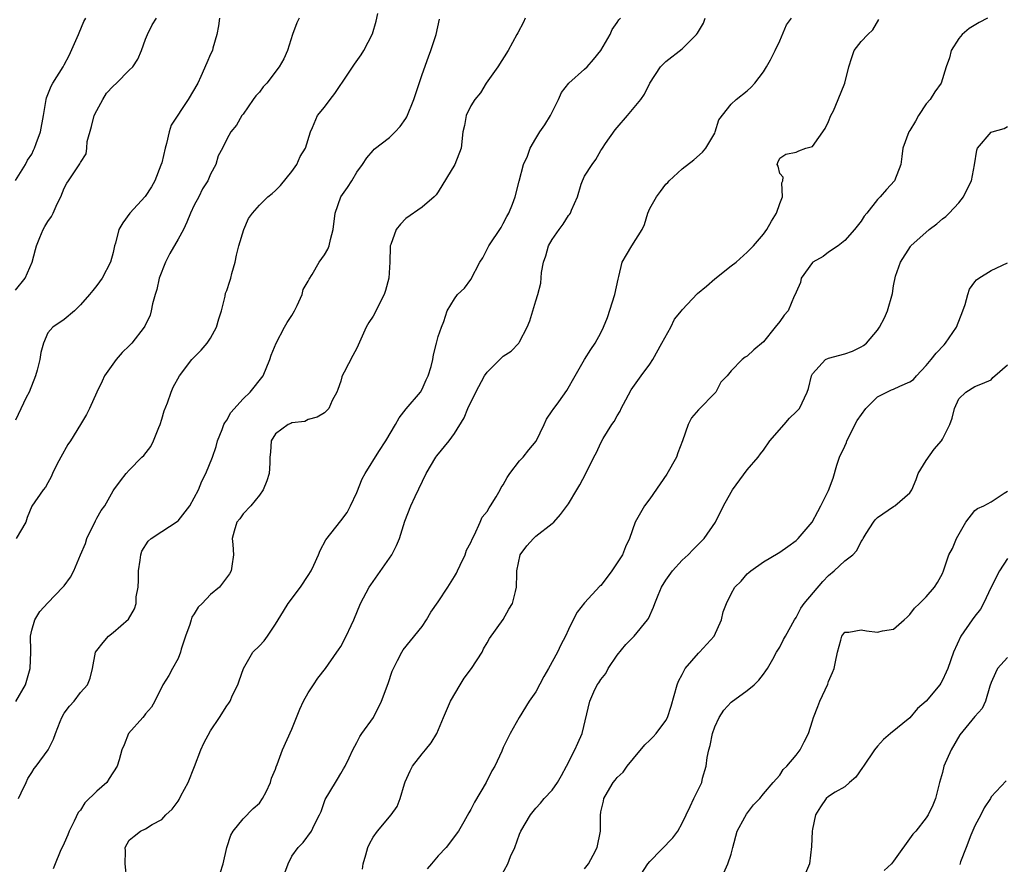
# Model space of a CAD drawing. Units: inches. Extents: x 2523000 to 2526000, y 1539000 to 1542000.
# Drawn here: x 2524450 to 2524571, y 1539115 to 1539219 of the extents above; entities that cross this region are included whole.
import ezdxf

# ---------------------------------------------------------------- set-up
doc = ezdxf.new("R2010")
doc.units = ezdxf.units.IN
doc.header["$MEASUREMENT"] = 0
doc.layers.add('LD25231539_2ft', color=115, linetype='Continuous')

msp = doc.modelspace()

# ---------------------------------------------------------------- linework, layer by layer
at = {"layer": 'LD25231539_2ft'}
for points, elevation in [([(2524449.06, 1539134.94), (2524450.23, 1539137), (2524450.82, 1539139), (2524450.9, 1539141), (2524450.88, 1539141.12), (2524450.84, 1539143), (2524451, 1539143.72), (2524451.37, 1539145), (2524452, 1539146), (2524453, 1539147.1), (2524454.84, 1539149), (2524455, 1539149.18), (2524455.78, 1539150.22), (2524456.17, 1539151), (2524456.99, 1539152.99), (2524457.61, 1539154.39), (2524457.78, 1539155), (2524458.83, 1539157.17), (2524459, 1539157.48), (2524459.56, 1539158.44), (2524459.99, 1539159), (2524461, 1539160.85), (2524461.12, 1539161), (2524461.91, 1539162.09), (2524462.6, 1539163), (2524463, 1539163.39), (2524464.56, 1539165), (2524464.79, 1539165.21), (2524465.67, 1539166.33), (2524466, 1539167), (2524466.64, 1539168.64), (2524466.79, 1539169), (2524467, 1539169.68), (2524467.29, 1539170.71), (2524467.7, 1539171.7), (2524468.16, 1539173), (2524468.41, 1539173.59), (2524469.16, 1539175), (2524470.7, 1539177), (2524471.86, 1539178.14), (2524472.56, 1539179), (2524473, 1539179.63), (2524473.74, 1539181), (2524474, 1539182), (2524474.34, 1539183), (2524474.81, 1539184.81), (2524474.85, 1539185.15), (2524475, 1539185.48), (2524475.37, 1539186.63), (2524475.47, 1539187), (2524475.6, 1539187.6), (2524476.02, 1539189), (2524476.17, 1539189.83), (2524476.46, 1539191), (2524477.08, 1539193), (2524477.65, 1539194.35), (2524478.17, 1539195), (2524479, 1539195.99), (2524480.06, 1539197), (2524480.58, 1539197.42), (2524481, 1539197.79), (2524481.61, 1539198.39), (2524483, 1539200.14), (2524483.59, 1539201), (2524484.03, 1539201.97), (2524484.66, 1539203), (2524485.27, 1539205), (2524485.55, 1539205.55), (2524486.16, 1539207), (2524487, 1539208.05), (2524487.69, 1539209), (2524488.26, 1539209.74), (2524489, 1539210.83), (2524489.13, 1539211), (2524490.68, 1539213.32), (2524491.52, 1539214.48), (2524491.84, 1539215), (2524492.92, 1539217.08), (2524493.38, 1539218.62), (2524493.58, 1539219.58)], 8352), ([(2524474.1, 1539219), (2524473.97, 1539218.03), (2524473.78, 1539217), (2524473.29, 1539215.29), (2524473.22, 1539215), (2524473, 1539214.55), (2524472.52, 1539213.48), (2524471.82, 1539211.82), (2524471.42, 1539211), (2524470.25, 1539209), (2524468.17, 1539205.83), (2524467.91, 1539205), (2524467.59, 1539203.59), (2524467.42, 1539203), (2524467, 1539201.19), (2524466.9, 1539200.9), (2524466.14, 1539199), (2524465.74, 1539198.26), (2524464.96, 1539197.04), (2524463.07, 1539195), (2524462.19, 1539193.81), (2524461.7, 1539193), (2524461.3, 1539191.3), (2524461.2, 1539191), (2524461, 1539190.16), (2524460.69, 1539189), (2524459.65, 1539187), (2524459, 1539186.12), (2524458.5, 1539185.5), (2524458.12, 1539185), (2524457, 1539183.73), (2524456.27, 1539183), (2524455, 1539181.93), (2524453.6, 1539181), (2524453, 1539180.28), (2524452.46, 1539179), (2524452.11, 1539177.89), (2524452.02, 1539177), (2524451.69, 1539175.68), (2524451.47, 1539175), (2524450.67, 1539173), (2524450.33, 1539172.33), (2524449, 1539169.55)], 8348), ([(2524449, 1539185.52), (2524450.2, 1539187), (2524451.06, 1539189), (2524451.47, 1539190.53), (2524451.58, 1539191), (2524452.02, 1539192.02), (2524452.41, 1539193), (2524452.62, 1539193.38), (2524453, 1539193.99), (2524453.42, 1539194.58), (2524453.63, 1539195), (2524454.14, 1539196.14), (2524454.57, 1539197), (2524455, 1539198.07), (2524455.31, 1539198.69), (2524455.53, 1539199), (2524456.94, 1539201.06), (2524457, 1539201.22), (2524457.7, 1539202.3), (2524457.78, 1539203), (2524457.84, 1539203.84), (2524458.35, 1539205.65), (2524458.68, 1539207), (2524459, 1539207.64), (2524459.73, 1539209), (2524460.22, 1539209.78), (2524461, 1539210.62), (2524461.41, 1539211), (2524463, 1539212.59), (2524463.45, 1539213), (2524464.06, 1539213.94), (2524464.52, 1539215), (2524465, 1539216.42), (2524465.23, 1539217), (2524465.82, 1539218.18), (2524466.35, 1539219)], 8346), ([(2524449, 1539199.04), (2524450.23, 1539201), (2524450.48, 1539201.52), (2524451, 1539202.28), (2524451.23, 1539202.77), (2524451.35, 1539203), (2524451.57, 1539203.57), (2524452.08, 1539205), (2524452.46, 1539207), (2524452.78, 1539209), (2524452.82, 1539209.18), (2524453.38, 1539210.62), (2524453.59, 1539211), (2524454.87, 1539213), (2524455, 1539213.25), (2524455.59, 1539214.41), (2524456.61, 1539216.61), (2524456.77, 1539217), (2524456.82, 1539217.18), (2524457.43, 1539218.57), (2524457.64, 1539219)], 8344), ([(2524483.88, 1539219), (2524483.6, 1539218.4), (2524483.08, 1539217), (2524482.45, 1539215), (2524482, 1539214), (2524481.43, 1539213), (2524479.9, 1539211), (2524479.47, 1539210.53), (2524479, 1539209.9), (2524478.58, 1539209.42), (2524478.25, 1539209), (2524477, 1539207.18), (2524476.86, 1539207), (2524476.18, 1539205.82), (2524475.49, 1539205), (2524475, 1539204.12), (2524474.47, 1539203), (2524473.95, 1539202.05), (2524473.66, 1539201), (2524473, 1539199.82), (2524472.66, 1539199), (2524472.02, 1539197.98), (2524471.55, 1539197), (2524471, 1539195.99), (2524470.52, 1539195), (2524470.09, 1539193.91), (2524469.67, 1539193), (2524469, 1539191.79), (2524467.97, 1539190.03), (2524467.44, 1539189), (2524466.66, 1539187), (2524466.39, 1539185.61), (2524466.19, 1539185), (2524465.84, 1539183.84), (2524465.71, 1539183), (2524465.55, 1539182.45), (2524464.9, 1539181.11), (2524464.83, 1539181), (2524463.3, 1539179), (2524463, 1539178.68), (2524462.14, 1539177.86), (2524461.4, 1539177), (2524459.95, 1539175), (2524459.66, 1539174.34), (2524459.03, 1539173), (2524458.13, 1539171), (2524457.74, 1539170.26), (2524457.01, 1539169), (2524455.77, 1539167), (2524455.45, 1539166.55), (2524454.58, 1539165), (2524454.11, 1539164.11), (2524453.55, 1539163), (2524453.41, 1539162.59), (2524453, 1539161.84), (2524452.69, 1539161.31), (2524452.41, 1539161), (2524451.03, 1539158.97), (2524450.43, 1539157.57), (2524450.26, 1539157), (2524449.11, 1539155)], 8350), ([(2524449.39, 1539123), (2524449.72, 1539123.72), (2524450.34, 1539125), (2524450.54, 1539125.46), (2524451, 1539126.21), (2524451.31, 1539126.69), (2524451.56, 1539127), (2524453.03, 1539129), (2524453.69, 1539130.31), (2524453.92, 1539131), (2524454.5, 1539132.5), (2524454.71, 1539133), (2524455, 1539133.53), (2524455.63, 1539134.37), (2524456.22, 1539135), (2524457, 1539136.07), (2524457.85, 1539137), (2524458.19, 1539137.81), (2524458.49, 1539139), (2524458.86, 1539141), (2524459, 1539141.24), (2524459.78, 1539142.22), (2524460.45, 1539143), (2524461, 1539143.45), (2524462.91, 1539145.09), (2524463.65, 1539146.35), (2524463.83, 1539147), (2524463.84, 1539147.84), (2524464.08, 1539149), (2524464.15, 1539149.85), (2524464.13, 1539151), (2524464.35, 1539152.35), (2524464.42, 1539153), (2524464.55, 1539153.45), (2524465.32, 1539154.68), (2524465.7, 1539155), (2524467, 1539155.87), (2524468.91, 1539157.09), (2524469, 1539157.18), (2524470.44, 1539159), (2524471, 1539159.99), (2524471.51, 1539161), (2524471.94, 1539162.06), (2524472.42, 1539163), (2524473.23, 1539165), (2524473.67, 1539166.33), (2524473.86, 1539167), (2524474.42, 1539168.42), (2524474.64, 1539169), (2524474.76, 1539169.24), (2524475, 1539169.56), (2524475.51, 1539170.49), (2524477, 1539172.16), (2524477.88, 1539173), (2524479.45, 1539175), (2524480.28, 1539177), (2524480.46, 1539177.53), (2524481.06, 1539179), (2524482.09, 1539181), (2524482.42, 1539181.58), (2524483, 1539182.44), (2524483.32, 1539183), (2524483.66, 1539183.66), (2524484.27, 1539185), (2524484.38, 1539185.62), (2524485, 1539186.64), (2524485.11, 1539186.89), (2524485.48, 1539187.48), (2524486.35, 1539189), (2524487, 1539189.88), (2524487.4, 1539190.6), (2524487.58, 1539191), (2524487.75, 1539191.75), (2524488.09, 1539193), (2524488.34, 1539195), (2524489, 1539197), (2524489.83, 1539198.17), (2524490.36, 1539199), (2524491, 1539200.06), (2524491.67, 1539201), (2524492.2, 1539201.8), (2524493, 1539202.73), (2524493.13, 1539202.87), (2524495, 1539204.31), (2524495.69, 1539205), (2524496.32, 1539205.68), (2524497, 1539206.65), (2524497.13, 1539206.87), (2524497.99, 1539209), (2524499, 1539212.05), (2524499.78, 1539214.22), (2524500.1, 1539215), (2524500.73, 1539217), (2524501.13, 1539218.87)], 8354), ([(2524511.67, 1539219), (2524511.5, 1539218.5), (2524510.8, 1539217.2), (2524510.66, 1539217), (2524509.59, 1539215), (2524508.32, 1539213), (2524506.89, 1539211), (2524506.19, 1539209.81), (2524505.49, 1539209), (2524505, 1539208.2), (2524504.44, 1539207), (2524504.23, 1539205.77), (2524504.04, 1539205), (2524503.81, 1539203), (2524503.04, 1539201), (2524501, 1539197.65), (2524500.75, 1539197.25), (2524500.49, 1539197), (2524499, 1539195.73), (2524497, 1539194.37), (2524496.34, 1539193.66), (2524495.84, 1539193), (2524495.17, 1539191.17), (2524495.09, 1539191), (2524495.08, 1539190.92), (2524495.03, 1539189), (2524494.94, 1539187), (2524494.5, 1539185.5), (2524494.34, 1539185), (2524493, 1539182.33), (2524492.45, 1539181.55), (2524492.15, 1539181), (2524491, 1539178.4), (2524490.49, 1539177.51), (2524489.44, 1539175.44), (2524489.2, 1539175), (2524489.14, 1539174.86), (2524489, 1539174.35), (2524488.66, 1539173.34), (2524488.53, 1539173), (2524487.97, 1539171.97), (2524487.54, 1539171), (2524487.28, 1539170.72), (2524487, 1539170.47), (2524486.1, 1539169.9), (2524485, 1539169.61), (2524484.61, 1539169.39), (2524483, 1539169.21), (2524482.88, 1539169.12), (2524482.56, 1539169), (2524481, 1539167.85), (2524480.46, 1539167), (2524480.37, 1539165.63), (2524480.3, 1539165), (2524480.28, 1539164.28), (2524480.2, 1539163), (2524479.91, 1539162.09), (2524479.46, 1539161), (2524479, 1539160.33), (2524477.94, 1539159), (2524477, 1539158.02), (2524476.58, 1539157.42), (2524476.24, 1539157), (2524475.9, 1539155.9), (2524475.66, 1539155), (2524475.74, 1539154.26), (2524475.81, 1539153), (2524475.61, 1539151.61), (2524475.55, 1539151), (2524475.34, 1539150.66), (2524474.08, 1539149), (2524473, 1539148.09), (2524471.95, 1539147), (2524471.47, 1539146.53), (2524471, 1539145.74), (2524470.69, 1539145.31), (2524470.61, 1539145), (2524470.43, 1539144.43), (2524469.91, 1539143), (2524469.4, 1539141.4), (2524469.31, 1539141), (2524469, 1539140.25), (2524468.32, 1539139), (2524467.87, 1539138.13), (2524467.12, 1539137), (2524466.13, 1539135), (2524465.73, 1539134.27), (2524465, 1539133.44), (2524464.83, 1539133.17), (2524464.65, 1539133), (2524462.92, 1539131), (2524462.37, 1539129.63), (2524462.09, 1539129), (2524461.76, 1539127.76), (2524461.53, 1539127), (2524460.54, 1539125.46), (2524460.23, 1539125), (2524459, 1539123.91), (2524457.53, 1539122.47), (2524457, 1539121.6), (2524456.72, 1539121.28), (2524456.22, 1539120.22), (2524455.59, 1539119), (2524455.44, 1539118.56), (2524455, 1539117.53), (2524454.5, 1539116.5), (2524453.88, 1539115), (2524453.63, 1539114.37)], 8356), ([(2524462.71, 1539113), (2524462.49, 1539115), (2524462.52, 1539116.52), (2524462.5, 1539117), (2524463, 1539117.89), (2524463.6, 1539118.4), (2524464.39, 1539119), (2524465, 1539119.29), (2524465.81, 1539119.81), (2524467, 1539120.43), (2524467.5, 1539121), (2524468.29, 1539121.71), (2524469, 1539122.67), (2524469.12, 1539122.88), (2524469.36, 1539123.36), (2524470.25, 1539125), (2524471.04, 1539126.96), (2524471.82, 1539129), (2524472.19, 1539129.81), (2524473, 1539131.32), (2524474.11, 1539133), (2524475, 1539134.43), (2524475.25, 1539134.75), (2524475.4, 1539135), (2524475.71, 1539135.71), (2524476.35, 1539137), (2524476.51, 1539137.49), (2524477.03, 1539139), (2524478.21, 1539141), (2524479, 1539141.78), (2524479.58, 1539142.42), (2524480, 1539143), (2524481, 1539144.44), (2524481.3, 1539145), (2524481.96, 1539146.04), (2524482.54, 1539147), (2524484.05, 1539149), (2524485, 1539150.44), (2524485.36, 1539151), (2524485.7, 1539151.7), (2524486.29, 1539153), (2524486.47, 1539153.53), (2524487.16, 1539154.84), (2524489, 1539157.17), (2524489.79, 1539158.21), (2524490.22, 1539159), (2524491, 1539160.66), (2524491.66, 1539162.34), (2524492, 1539163), (2524493.7, 1539165.7), (2524494.57, 1539167), (2524495.73, 1539169), (2524496.18, 1539169.82), (2524497.06, 1539170.94), (2524498.8, 1539173), (2524499, 1539173.38), (2524499.5, 1539174.5), (2524499.77, 1539175), (2524500.14, 1539176.14), (2524500.33, 1539177), (2524500.42, 1539177.58), (2524500.8, 1539179), (2524501, 1539179.82), (2524501.38, 1539181), (2524501.69, 1539181.69), (2524502.09, 1539183), (2524503, 1539184.47), (2524503.37, 1539185), (2524504.23, 1539185.77), (2524505, 1539186.85), (2524506.13, 1539189), (2524506.47, 1539189.53), (2524507.2, 1539191), (2524508.74, 1539193.26), (2524509, 1539193.74), (2524509.42, 1539194.58), (2524509.67, 1539195), (2524510.11, 1539196.11), (2524510.44, 1539197), (2524510.94, 1539198.94), (2524511.49, 1539201), (2524511.97, 1539202.03), (2524512.31, 1539203), (2524513, 1539204.21), (2524513.5, 1539205), (2524514.11, 1539205.89), (2524514.78, 1539207), (2524515.77, 1539209), (2524516.17, 1539209.83), (2524517.06, 1539211), (2524519, 1539212.71), (2524519.29, 1539213), (2524520.09, 1539213.91), (2524521, 1539215), (2524522.14, 1539217), (2524522.39, 1539217.61), (2524523, 1539218.47), (2524523.2, 1539218.8), (2524523.39, 1539219)], 8358), ([(2524474.18, 1539113.82), (2524474.53, 1539115), (2524474.99, 1539117.01), (2524475.49, 1539118.51), (2524475.78, 1539119), (2524477, 1539120.5), (2524478.22, 1539121.78), (2524479, 1539122.45), (2524479.4, 1539123), (2524479.83, 1539123.83), (2524480.38, 1539125), (2524480.5, 1539125.5), (2524481, 1539126.64), (2524481.08, 1539126.92), (2524481.19, 1539127.19), (2524481.84, 1539129), (2524483, 1539131.55), (2524483.98, 1539134.02), (2524484.44, 1539135), (2524485, 1539136.01), (2524485.64, 1539137), (2524486.19, 1539137.81), (2524487.13, 1539139), (2524488.53, 1539141), (2524488.71, 1539141.3), (2524489, 1539141.73), (2524489.68, 1539143), (2524490.29, 1539144.29), (2524490.62, 1539145), (2524491.45, 1539147), (2524492.49, 1539149), (2524492.7, 1539149.3), (2524493, 1539149.69), (2524495.28, 1539153), (2524495.87, 1539154.13), (2524496.23, 1539155), (2524496.88, 1539157.12), (2524497.62, 1539159), (2524498.14, 1539160.14), (2524499.51, 1539163), (2524500.71, 1539165), (2524500.83, 1539165.17), (2524502.33, 1539167), (2524503, 1539167.92), (2524504.18, 1539169.82), (2524504.63, 1539171), (2524505.62, 1539173), (2524506.7, 1539175), (2524507, 1539175.45), (2524509, 1539177.42), (2524509.96, 1539178.04), (2524510.89, 1539179), (2524511, 1539179.17), (2524511.92, 1539181), (2524512.24, 1539181.76), (2524513, 1539184.22), (2524513.26, 1539185), (2524513.6, 1539186.4), (2524513.7, 1539187.7), (2524513.94, 1539189), (2524514.23, 1539189.77), (2524514.57, 1539191), (2524515, 1539191.78), (2524515.86, 1539193), (2524516.35, 1539193.65), (2524517, 1539194.7), (2524517.15, 1539194.85), (2524517.26, 1539195), (2524517.39, 1539195.39), (2524518.13, 1539197), (2524518.58, 1539198.58), (2524518.73, 1539199), (2524519, 1539199.56), (2524519.92, 1539201), (2524520.38, 1539201.62), (2524521, 1539202.73), (2524521.12, 1539202.88), (2524521.18, 1539203), (2524521.58, 1539203.58), (2524522.76, 1539205.24), (2524523, 1539205.55), (2524524.28, 1539207), (2524525.91, 1539209), (2524526.36, 1539209.64), (2524527.02, 1539211), (2524528.34, 1539213), (2524528.66, 1539213.34), (2524529, 1539213.65), (2524531, 1539215.22), (2524532.74, 1539217), (2524532.86, 1539217.14), (2524533.61, 1539218.39), (2524533.84, 1539219)], 8360), ([(2524482.14, 1539113.86), (2524482.52, 1539115), (2524483, 1539115.92), (2524483.79, 1539117), (2524484.4, 1539117.6), (2524485.41, 1539119), (2524485.75, 1539119.75), (2524486.4, 1539121), (2524486.59, 1539121.41), (2524487.09, 1539122.91), (2524488.35, 1539125), (2524488.61, 1539125.39), (2524489, 1539126.1), (2524489.35, 1539126.65), (2524489.54, 1539127), (2524490.03, 1539128.03), (2524490.51, 1539129), (2524491, 1539129.92), (2524491.34, 1539130.66), (2524491.58, 1539131), (2524493.05, 1539133), (2524494.03, 1539135), (2524494.84, 1539137.16), (2524495.34, 1539138.66), (2524495.48, 1539139), (2524496, 1539140), (2524496.5, 1539141), (2524496.69, 1539141.31), (2524497.6, 1539142.4), (2524499, 1539144.16), (2524499.54, 1539145), (2524500.08, 1539145.92), (2524501, 1539147.19), (2524502.17, 1539149), (2524503, 1539150.33), (2524503.25, 1539150.75), (2524503.38, 1539151), (2524503.71, 1539151.71), (2524504.29, 1539153), (2524504.46, 1539153.54), (2524505, 1539154.52), (2524505.2, 1539155), (2524505.45, 1539155.45), (2524506.14, 1539157), (2524506.39, 1539157.61), (2524507, 1539158.3), (2524507.25, 1539158.75), (2524507.44, 1539159), (2524508.11, 1539160.11), (2524508.63, 1539161), (2524508.75, 1539161.25), (2524509, 1539161.6), (2524509.49, 1539162.51), (2524509.8, 1539163), (2524511, 1539164.54), (2524511.43, 1539165), (2524512.12, 1539165.88), (2524513.02, 1539166.98), (2524514.04, 1539169), (2524514.31, 1539169.69), (2524515, 1539170.68), (2524515.12, 1539170.88), (2524515.81, 1539171.81), (2524516.81, 1539173.19), (2524517.82, 1539175), (2524518.98, 1539177.02), (2524519.76, 1539178.24), (2524520.31, 1539179), (2524521, 1539180.28), (2524521.33, 1539181), (2524521.81, 1539182.19), (2524522.73, 1539185), (2524523.11, 1539186.89), (2524523.22, 1539187.22), (2524523.63, 1539189), (2524524.13, 1539189.87), (2524524.8, 1539191), (2524526.06, 1539193), (2524526.37, 1539193.63), (2524526.75, 1539195), (2524527, 1539195.57), (2524527.82, 1539197), (2524528.34, 1539197.66), (2524529, 1539198.57), (2524529.22, 1539198.78), (2524529.41, 1539199), (2524531, 1539200.45), (2524532.43, 1539201.57), (2524533.5, 1539202.5), (2524533.9, 1539203), (2524535, 1539204.86), (2524535.07, 1539205), (2524535.51, 1539206.49), (2524537, 1539208.41), (2524537.63, 1539209), (2524539, 1539210.07), (2524539.48, 1539210.52), (2524539.92, 1539211), (2524541, 1539212.39), (2524541.38, 1539213), (2524541.85, 1539213.85), (2524542.44, 1539215), (2524543, 1539216.21), (2524543.83, 1539218.17), (2524544.44, 1539219)], 8362), ([(2524491.69, 1539114.31), (2524491.77, 1539115), (2524492.08, 1539116.08), (2524492.33, 1539117), (2524492.54, 1539117.46), (2524493, 1539118.25), (2524493.53, 1539119), (2524495.22, 1539121), (2524495.95, 1539122.05), (2524496.31, 1539123), (2524496.84, 1539124.84), (2524496.92, 1539125.08), (2524497.56, 1539126.44), (2524497.85, 1539127), (2524499, 1539128.52), (2524499.44, 1539129), (2524500.13, 1539129.87), (2524500.83, 1539131), (2524501.65, 1539133), (2524502.52, 1539135), (2524503.68, 1539137), (2524504.19, 1539137.81), (2524505.09, 1539139), (2524506.38, 1539141), (2524506.56, 1539141.44), (2524507, 1539142.15), (2524507.31, 1539142.69), (2524509, 1539145.02), (2524509.69, 1539146.31), (2524510.11, 1539147), (2524510.48, 1539148.48), (2524510.63, 1539149), (2524510.64, 1539150.64), (2524510.68, 1539151), (2524511.05, 1539153), (2524511.89, 1539154.11), (2524512.7, 1539155), (2524513, 1539155.27), (2524515, 1539156.83), (2524515.19, 1539157), (2524516.05, 1539157.95), (2524517, 1539159.24), (2524518.05, 1539161), (2524518.42, 1539161.58), (2524519.15, 1539163), (2524520.12, 1539165), (2524520.44, 1539165.56), (2524521, 1539166.77), (2524521.28, 1539167.28), (2524522.35, 1539169), (2524522.63, 1539169.37), (2524523, 1539170.07), (2524523.36, 1539170.64), (2524523.5, 1539171), (2524524.06, 1539172.06), (2524524.72, 1539173.28), (2524525.94, 1539175), (2524527, 1539176.42), (2524527.38, 1539177), (2524528.51, 1539179), (2524529.61, 1539181), (2524530.03, 1539181.97), (2524530.92, 1539183), (2524531, 1539183.11), (2524532.88, 1539185.11), (2524533.99, 1539186.01), (2524535, 1539186.92), (2524537, 1539188.53), (2524537.62, 1539189), (2524539, 1539190.2), (2524539.38, 1539190.62), (2524539.78, 1539191), (2524541, 1539192.43), (2524541.41, 1539193), (2524541.96, 1539194.04), (2524542.59, 1539195), (2524543, 1539196.2), (2524543.34, 1539197), (2524543.25, 1539198.75), (2524543.36, 1539199), (2524543.43, 1539199.43), (2524543, 1539199.88), (2524542.78, 1539200.78), (2524542.67, 1539201), (2524542.75, 1539201.25), (2524543, 1539201.77), (2524543.72, 1539202.28), (2524545, 1539202.49), (2524545.34, 1539202.66), (2524546.18, 1539203), (2524547, 1539203.22), (2524548.59, 1539205.41), (2524549, 1539206.27), (2524549.29, 1539207), (2524549.6, 1539207.6), (2524550.18, 1539209), (2524550.98, 1539210.98), (2524551.47, 1539213), (2524551.85, 1539214.15), (2524552.16, 1539215), (2524553, 1539216.1), (2524553.84, 1539217), (2524554.45, 1539217.55), (2524555.19, 1539218.81)], 8364), ([(2524568.55, 1539219), (2524567.53, 1539218.47), (2524566.28, 1539217.72), (2524565.43, 1539217), (2524565, 1539216.5), (2524564.09, 1539215), (2524563.87, 1539214.13), (2524563.45, 1539213), (2524562.85, 1539211), (2524562.06, 1539209.94), (2524561.47, 1539209), (2524561, 1539208.46), (2524560.07, 1539207), (2524559.67, 1539206.33), (2524559, 1539205.16), (2524558.88, 1539205), (2524558.11, 1539203), (2524558.02, 1539201.98), (2524557.9, 1539201), (2524557.09, 1539199), (2524556.1, 1539197.9), (2524555.33, 1539197), (2524555, 1539196.67), (2524553.72, 1539195), (2524553.38, 1539194.62), (2524553, 1539194.01), (2524552.2, 1539193), (2524551, 1539191.66), (2524550.19, 1539191), (2524549, 1539190.2), (2524548.33, 1539189.67), (2524547.06, 1539189), (2524547, 1539188.95), (2524545.64, 1539187), (2524545.53, 1539186.47), (2524545, 1539185.3), (2524544.93, 1539185.07), (2524544.78, 1539184.78), (2524544.01, 1539183), (2524543.54, 1539182.46), (2524543, 1539181.68), (2524542.44, 1539181), (2524541, 1539179.17), (2524539.8, 1539178.2), (2524539, 1539177.41), (2524538.72, 1539177.28), (2524538.39, 1539177), (2524537, 1539175.62), (2524536.54, 1539175), (2524535.76, 1539174.24), (2524535.12, 1539173), (2524535, 1539172.86), (2524533.08, 1539170.92), (2524533, 1539170.8), (2524532.15, 1539169.85), (2524531.73, 1539169), (2524531.02, 1539167.02), (2524530.46, 1539165.54), (2524530.28, 1539165), (2524529.11, 1539162.89), (2524528.3, 1539161.7), (2524527, 1539159.87), (2524526.34, 1539159), (2524525.2, 1539157), (2524524.5, 1539155), (2524524.03, 1539153.97), (2524523.65, 1539153), (2524522.34, 1539151), (2524521.75, 1539150.25), (2524521, 1539149.22), (2524520.88, 1539149.12), (2524519, 1539147.08), (2524518.08, 1539145.92), (2524517.57, 1539145), (2524517, 1539143.81), (2524516.63, 1539143), (2524516.08, 1539141.92), (2524515.66, 1539141), (2524514.55, 1539139), (2524513.98, 1539138.02), (2524513, 1539136.14), (2524512.19, 1539135), (2524510.96, 1539133), (2524509.85, 1539131), (2524509, 1539129.28), (2524508.82, 1539128.82), (2524507.97, 1539127), (2524507.6, 1539126.4), (2524506.9, 1539125), (2524505.45, 1539122.55), (2524505, 1539121.66), (2524504.74, 1539121.26), (2524504.16, 1539120.16), (2524503.5, 1539119), (2524501.99, 1539117), (2524501, 1539115.97), (2524500.18, 1539115), (2524499.62, 1539114.38)], 8366), ([(2524508.64, 1539113.36), (2524509.57, 1539115), (2524509.9, 1539115.9), (2524510.4, 1539117), (2524511, 1539118.63), (2524511.15, 1539119), (2524512.33, 1539121), (2524513, 1539121.83), (2524513.57, 1539122.43), (2524514.04, 1539123), (2524515, 1539124.05), (2524515.65, 1539125), (2524516.16, 1539125.84), (2524516.78, 1539127), (2524517.8, 1539129), (2524518.16, 1539129.84), (2524518.7, 1539131), (2524519.62, 1539135), (2524520.14, 1539136.14), (2524520.55, 1539137), (2524520.74, 1539137.26), (2524521, 1539137.66), (2524521.59, 1539138.41), (2524521.88, 1539139), (2524523, 1539140.66), (2524524.06, 1539141.94), (2524525.09, 1539143), (2524526.74, 1539145), (2524526.84, 1539145.16), (2524527.47, 1539146.53), (2524527.61, 1539147), (2524528.02, 1539148.02), (2524528.45, 1539149), (2524529, 1539149.86), (2524529.81, 1539151), (2524531, 1539152.35), (2524531.75, 1539153), (2524532.35, 1539153.65), (2524533.71, 1539155), (2524535.08, 1539157), (2524536.08, 1539159), (2524537, 1539160.7), (2524537.18, 1539161), (2524539, 1539163.45), (2524540.35, 1539165), (2524540.61, 1539165.39), (2524541, 1539165.87), (2524541.76, 1539167), (2524543.52, 1539169), (2524544.2, 1539169.8), (2524545, 1539170.56), (2524545.41, 1539171), (2524546.38, 1539173), (2524546.54, 1539173.46), (2524546.88, 1539175), (2524547, 1539175.26), (2524548.6, 1539177), (2524549, 1539177.19), (2524551, 1539177.69), (2524551.95, 1539178.04), (2524553, 1539178.55), (2524553.28, 1539178.72), (2524553.65, 1539179), (2524555, 1539180.62), (2524555.27, 1539181), (2524555.86, 1539182.14), (2524556.24, 1539183), (2524556.86, 1539185.14), (2524557, 1539186.08), (2524557.24, 1539187.24), (2524557.85, 1539189), (2524559.08, 1539190.92), (2524559.12, 1539191), (2524561.38, 1539193), (2524562.32, 1539193.68), (2524563, 1539194.31), (2524563.42, 1539194.58), (2524563.83, 1539195), (2524565, 1539196.29), (2524565.58, 1539197), (2524566.12, 1539198.12), (2524566.57, 1539199), (2524566.96, 1539200.96), (2524567.23, 1539202.77), (2524567.31, 1539203), (2524569, 1539204.95), (2524569.1, 1539205), (2524570.57, 1539205.43), (2524571, 1539205.67)], 8368), ([(2524519, 1539114.38), (2524519.47, 1539115), (2524520.04, 1539116.04), (2524520.54, 1539117), (2524520.93, 1539119), (2524520.93, 1539120.93), (2524521, 1539121.36), (2524521.32, 1539122.68), (2524521.36, 1539123), (2524521.8, 1539123.8), (2524522.51, 1539125), (2524522.74, 1539125.26), (2524523, 1539125.6), (2524523.75, 1539126.25), (2524524.23, 1539127), (2524525, 1539127.94), (2524526.4, 1539129.6), (2524527, 1539130.21), (2524527.41, 1539130.59), (2524527.79, 1539131), (2524529, 1539132.63), (2524529.2, 1539133), (2524529.64, 1539134.36), (2524530.36, 1539137), (2524530.56, 1539137.44), (2524531, 1539138.28), (2524531.23, 1539138.77), (2524531.38, 1539139), (2524533, 1539140.88), (2524533.13, 1539141), (2524534.93, 1539143), (2524535.83, 1539145), (2524536.03, 1539145.97), (2524536.43, 1539147), (2524537, 1539148.17), (2524537.47, 1539149), (2524538.24, 1539149.76), (2524539, 1539150.64), (2524539.19, 1539150.81), (2524539.42, 1539151), (2524541, 1539152.14), (2524542.81, 1539153.19), (2524543, 1539153.32), (2524543.99, 1539154.01), (2524545, 1539154.76), (2524545.24, 1539155), (2524546.96, 1539157), (2524547.67, 1539158.33), (2524548.06, 1539159), (2524549, 1539160.89), (2524549.57, 1539162.43), (2524550.03, 1539164.03), (2524550.35, 1539165), (2524551, 1539166.35), (2524551.19, 1539166.81), (2524551.25, 1539167), (2524552.51, 1539169.49), (2524553.56, 1539171), (2524555, 1539172.41), (2524556.17, 1539173), (2524556.73, 1539173.27), (2524557, 1539173.38), (2524557.75, 1539173.75), (2524559, 1539174.26), (2524559.43, 1539174.56), (2524559.8, 1539175), (2524561, 1539176.26), (2524561.62, 1539177), (2524562.21, 1539177.79), (2524563.2, 1539178.8), (2524563.38, 1539179), (2524564.72, 1539181), (2524565.52, 1539183), (2524565.78, 1539183.78), (2524566.13, 1539185), (2524566.34, 1539185.66), (2524567, 1539186.57), (2524567.19, 1539186.81), (2524567.48, 1539187), (2524569, 1539187.94), (2524571, 1539188.88)], 8370), ([(2524525.5, 1539113), (2524526.78, 1539115), (2524527, 1539115.26), (2524529.84, 1539118.16), (2524530.45, 1539119), (2524531, 1539120), (2524531.5, 1539121), (2524531.96, 1539122.04), (2524532.44, 1539123), (2524533.39, 1539125), (2524533.5, 1539125.5), (2524533.95, 1539127), (2524534.08, 1539128.08), (2524534.29, 1539129), (2524534.45, 1539129.55), (2524534.71, 1539131), (2524535, 1539131.85), (2524535.54, 1539133), (2524536.1, 1539133.9), (2524537, 1539134.87), (2524539, 1539136.32), (2524539.85, 1539137), (2524540.43, 1539137.57), (2524541, 1539138.3), (2524541.3, 1539138.7), (2524541.48, 1539139), (2524542.15, 1539140.15), (2524542.61, 1539141), (2524543, 1539141.63), (2524543.44, 1539142.56), (2524543.68, 1539143), (2524544.8, 1539145), (2524545, 1539145.28), (2524545.59, 1539146.41), (2524545.98, 1539147), (2524548.29, 1539149.71), (2524549, 1539150.43), (2524549.7, 1539151), (2524551, 1539152.24), (2524551.97, 1539153), (2524552.49, 1539153.51), (2524553, 1539154.61), (2524553.18, 1539154.82), (2524553.24, 1539155), (2524553.63, 1539155.63), (2524554.51, 1539157), (2524554.72, 1539157.28), (2524555, 1539157.59), (2524557, 1539158.93), (2524557.14, 1539159), (2524559, 1539160.62), (2524559.23, 1539161), (2524559.75, 1539162.25), (2524560, 1539163), (2524561, 1539164.57), (2524562, 1539166), (2524562.89, 1539167), (2524563, 1539167.2), (2524563.91, 1539169), (2524564.2, 1539169.8), (2524564.5, 1539171), (2524565, 1539172.18), (2524565.86, 1539173), (2524567, 1539173.68), (2524567.93, 1539174.07), (2524569, 1539174.49), (2524569.2, 1539174.8), (2524569.45, 1539175), (2524571, 1539176.37)], 8372), ([(2524536.11, 1539113.89), (2524536.62, 1539115), (2524537, 1539116.16), (2524537.21, 1539117), (2524537.76, 1539119), (2524538.71, 1539120.71), (2524538.9, 1539121.1), (2524539.78, 1539122.22), (2524540.55, 1539123), (2524541, 1539123.61), (2524542.18, 1539125), (2524543, 1539125.89), (2524543.43, 1539126.57), (2524543.87, 1539127), (2524545, 1539128.33), (2524545.52, 1539129), (2524546, 1539130), (2524546.54, 1539131), (2524547, 1539132.57), (2524547.15, 1539133), (2524547.66, 1539134.34), (2524547.94, 1539135), (2524548.91, 1539137.09), (2524549, 1539137.4), (2524549.47, 1539138.53), (2524549.67, 1539139), (2524549.84, 1539139.84), (2524550.1, 1539141), (2524550.49, 1539142.49), (2524550.64, 1539143), (2524551, 1539143.48), (2524551.49, 1539143.49), (2524553, 1539143.76), (2524553.64, 1539143.64), (2524555, 1539143.47), (2524555.64, 1539143.64), (2524557, 1539143.84), (2524558.3, 1539145), (2524558.68, 1539145.32), (2524559, 1539145.65), (2524559.58, 1539146.42), (2524560.19, 1539147), (2524561, 1539147.84), (2524562.02, 1539149), (2524562.4, 1539149.6), (2524563, 1539150.7), (2524563.12, 1539151), (2524563.8, 1539153), (2524564.23, 1539153.77), (2524564.74, 1539155), (2524565.86, 1539157), (2524567, 1539158.42), (2524567.32, 1539158.68), (2524568.08, 1539159), (2524569, 1539159.49), (2524570.57, 1539160.57), (2524571, 1539160.83)], 8374), ([(2524571, 1539152.52), (2524570, 1539151), (2524569, 1539149), (2524568.06, 1539147), (2524567.69, 1539146.31), (2524567, 1539145.46), (2524566.66, 1539145), (2524565.28, 1539143), (2524564.35, 1539141), (2524563.67, 1539139), (2524563.46, 1539138.54), (2524563, 1539137.56), (2524562.8, 1539137.2), (2524562.67, 1539137), (2524561, 1539134.97), (2524559.93, 1539134.07), (2524559, 1539132.93), (2524556.61, 1539131), (2524555.74, 1539130.26), (2524555, 1539129.45), (2524554.66, 1539129), (2524553.28, 1539127), (2524553.17, 1539126.83), (2524552.35, 1539125.65), (2524551.56, 1539125), (2524551, 1539124.47), (2524549.79, 1539123.79), (2524549, 1539123.28), (2524548.7, 1539123), (2524548.01, 1539121.99), (2524547.37, 1539121), (2524547, 1539119.25), (2524546.96, 1539119), (2524546.88, 1539117.12), (2524546.65, 1539115), (2524546.17, 1539113.83)], 8376), ([(2524571, 1539140.35), (2524569.75, 1539139), (2524569.51, 1539138.49), (2524569, 1539137.28), (2524568.83, 1539136.83), (2524568.31, 1539135), (2524567.9, 1539134.1), (2524567, 1539133.12), (2524565.15, 1539130.85), (2524564.06, 1539129), (2524563.19, 1539127), (2524563, 1539126.21), (2524562.65, 1539125), (2524562.14, 1539123), (2524561.8, 1539122.2), (2524561.25, 1539121), (2524561, 1539120.63), (2524559.71, 1539119), (2524559.37, 1539118.63), (2524557, 1539115.32), (2524556.74, 1539115), (2524555.83, 1539114.17)], 8378), ([(2524570.82, 1539125.18), (2524569, 1539123.23), (2524568.91, 1539123), (2524568.12, 1539121.88), (2524567.72, 1539121), (2524567, 1539119.66), (2524566.51, 1539118.51), (2524565.93, 1539117), (2524565.21, 1539115.21), (2524565.12, 1539114.89)], 8380)]:
    msp.add_lwpolyline(points, dxfattribs=dict(at, elevation=elevation))

doc.saveas('drawing.dxf')
